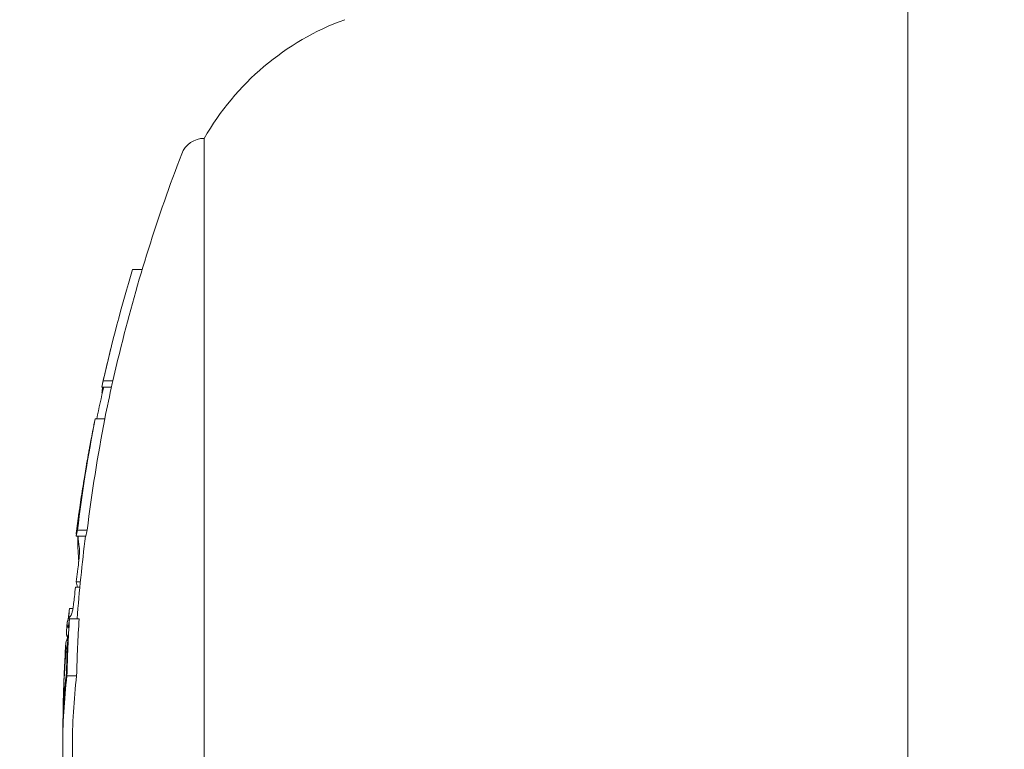
# Model space of a CAD drawing. Units: millimetres. Extents: x -2555 to 4039, y -3754 to 3949.
# Drawn here: x -1087 to -1067, y 1000 to 1015 of the extents above; entities that cross this region are included whole.
import ezdxf

# ---------------------------------------------------------------- set-up
doc = ezdxf.new("R2010")
doc.units = ezdxf.units.MM
doc.header["$LTSCALE"] = 0.2
doc.header["$MEASUREMENT"] = 0
doc.header["$PDMODE"] = 1
doc.linetypes.add('BORDER', pattern=[1.75, 0.5, -0.25, 0.5, -0.25, 0, -0.25])
doc.layers.add('HAGS-Dim Plan', color=7, linetype='Continuous', lineweight=100)
doc.layers.add('HAGS-EN1176 Cluster Zone', color=141, linetype='Continuous', plot=False)
doc.layers.add('HAGS-EN1176 Falling Space', color=30, linetype='BORDER')
doc.layers.add('HAGS-Plan', color=7, linetype='Continuous')
doc.styles.get("Standard").update_dxf_attribs({"font": 'g13f12d.shx', "height": 300})
doc.dimstyles.new('HAGS - Dim Plan', dxfattribs={"dimtxt": 300, "dimasz": 200, "dimexe": 0.18, "dimexo": 0.0625, "dimgap": 150, "dimtad": 0, "dimlfac": 0.001, "dimrnd": 0.05, "dimzin": 1, "dimdsep": 46, "dimtxsty": 'Standard', "dimblk": 'HAGS - Dim Plan arrow', "dimcen": 0.1, "dimse1": 1, "dimse2": 1, "dimclrd": 1, "dimadec": 0, "dimazin": 0, "dimtfac": 1, "dimtofl": 0, "dimtmove": 0, "dimatfit": 3, "dimfxl": 1, "dimtolj": 1, "dimtzin": 0, "dimarcsym": 0})

# ---------------------------------------------------------------- blocks, each defined once
blk = doc.blocks.new('HAGS - Dim Plan arrow')
at = {"color": 1, "lineweight": 0}
blk.add_lwpolyline([(0, 0, 0, 0.35, 0), (-1, 0, 0.015, 0.015, 0)], format="xyseb", dxfattribs=at)
blk = doc.blocks.new('*D6')
at = {"layer": 'Defpoints', "color": 0, "transparency": 16777216}
for p in [(2555, 3752.158), (-2555, -95.176), (2555, -95.176)]:
    blk.add_point(p, dxfattribs=at)
at = {"layer": 'HAGS-Dim Plan', "color": 1, "lineweight": -2, "transparency": 16777216}
for p, q in [((-2355, 3752.158), (-575.437, 3752.158)), ((2355, 3752.158), (575.437, 3752.158))]:
    blk.add_line(p, q, dxfattribs=at)
at = {"layer": 'HAGS-Dim Plan', "color": 1, "lineweight": -2, "transparency": 16777216, "xscale": 200, "yscale": 200, "zscale": 200, "rotation": 180}
blk.add_blockref('HAGS - Dim Plan arrow', (-2555, 3752.158), dxfattribs=at)
at = {"layer": 'HAGS-Dim Plan', "color": 1, "lineweight": -2, "transparency": 16777216, "xscale": 200, "yscale": 200, "zscale": 200}
blk.add_blockref('HAGS - Dim Plan arrow', (2555, 3752.158), dxfattribs=at)
at = {"layer": 'HAGS-Dim Plan', "color": 0, "transparency": 16777216, "insert": (0, 3752.158), "char_height": 300, "attachment_point": 5}
blk.add_mtext('\\A1;5.10m', dxfattribs=at)
blk = doc.blocks.new('*D7')
at = {"layer": 'Defpoints', "color": 0, "transparency": 16777216}
for p in [(1085.949, 3267.108), (-1085.862, -818.991, 868.29), (1085.949, -818.991, 868.29)]:
    blk.add_point(p, dxfattribs=at)
at = {"layer": 'HAGS-Dim Plan', "color": 1, "lineweight": -2, "transparency": 16777216}
for p, q in [((-885.862, 3267.108), (-579.202, 3267.108)), ((885.949, 3267.108), (579.289, 3267.108))]:
    blk.add_line(p, q, dxfattribs=at)
at = {"layer": 'HAGS-Dim Plan', "color": 1, "lineweight": -2, "transparency": 16777216, "xscale": 200, "yscale": 200, "zscale": 200, "rotation": 180}
blk.add_blockref('HAGS - Dim Plan arrow', (-1085.862, 3267.108), dxfattribs=at)
at = {"layer": 'HAGS-Dim Plan', "color": 1, "lineweight": -2, "transparency": 16777216, "xscale": 200, "yscale": 200, "zscale": 200}
blk.add_blockref('HAGS - Dim Plan arrow', (1085.949, 3267.108), dxfattribs=at)
at = {"layer": 'HAGS-Dim Plan', "color": 0, "transparency": 16777216, "insert": (0.044, 3267.108), "char_height": 300, "attachment_point": 5}
blk.add_mtext('\\A1;2.15m', dxfattribs=at)

msp = doc.modelspace()

# ---------------------------------------------------------------- hatches: boundary and pattern name
at = {"layer": 'HAGS-EN1176 Cluster Zone'}
h = msp.add_hatch(dxfattribs=at)
h.set_pattern_fill('ANSI32', color=256, scale=1000)
edge = h.paths.add_edge_path()
edge.add_arc((-1000, -1000), 1555, 180, 270)
edge.add_line((-1000, -2555), (1000, -2555))
edge.add_arc((1000, -1000), 1555, 270, 360)
edge.add_line((2555, -1000), (2555, 1000))
edge.add_arc((1000, 1000), 1555, 0, 90)
edge.add_line((1000, 2555), (-1000, 2555))
edge.add_arc((-1000, 1000), 1555, 90, 180)
edge.add_line((-2555, 1000), (-2555, -1000))

# ---------------------------------------------------------------- linework, layer by layer
msp.add_lwpolyline([(-2555, -1000, 0.414214), (-1000, -2555), (1000, -2555, 0.414214), (2555, -1000), (2555, 1000, 0.414214), (1000, 2555), (-1000, 2555, 0.414214), (-2555, 1000)], format="xyb", close=True, dxfattribs=at)
at = {"layer": 'HAGS-EN1176 Falling Space'}
msp.add_lwpolyline([(-2555, -1000, 0.414214), (-1000, -2555), (1000, -2555, 0.414214), (2555, -1000), (2555, 1000, 0.414214), (1000, 2555), (-1000, 2555, 0.414214), (-2555, 1000)], format="xyb", close=True, dxfattribs=at)
at = {"layer": 'HAGS-Plan', "linetype": 'Continuous', "lineweight": 0}
for p, q in [((-1068.501, 1029.41, 427), (-1068.501, 979.368, 427)), ((-1083.03, 999.91, 427), (-1083.03, 1012.41, 427)), ((-1084.312, 1009.702, 427), (-1084.509, 1009.702, 427)), ((-1084.945, 1007.277, 427), (-1085.144, 1007.277, 427)), ((-1084.916, 1007.402, 427), (-1085.116, 1007.402, 427)), ((-1085.13, 1007.164, 427), (-1085.144, 1007.164, 427)), ((-1085.082, 1006.617, 427), (-1085.282, 1006.617, 427)), ((-1085.573, 1004.931, 427), (-1085.579, 1004.931, 427)), ((-1085.646, 1004.431, 427), (-1085.648, 1004.431, 427)), ((-1085.67, 1004.242, 427), (-1085.676, 1004.242, 427)), ((-1085.448, 1004.324, 427), (-1085.648, 1004.324, 427)), ((-1085.476, 1004.199, 427), (-1085.676, 1004.199, 427)), ((-1085.587, 1003.258, 427), (-1085.674, 1003.258, 427)), ((-1085.598, 1003.147, 427), (-1085.687, 1003.147, 427)), ((-1085.742, 1002.708, 427), (-1085.813, 1002.708, 427)), ((-1085.613, 1002.492, 427), (-1085.813, 1002.492, 427)), ((-1085.869, 1002.044, 427), (-1085.874, 1002.044, 427)), ((-1085.848, 1002.043, 427), (-1085.874, 1002.043, 427)), ((-1085.848, 1002.059, 427), (-1085.868, 1002.059, 427)), ((-1085.845, 1002.098, 427), (-1085.85, 1002.098, 427)), ((-1085.856, 1001.89, 427), (-1085.874, 1001.89, 427)), ((-1085.664, 1001.316, 427), (-1085.864, 1001.316, 427)), ((-1085.938, 1000.61, 427), (-1085.942, 1000.61, 427)), ((-1085.929, 1000.61, 427), (-1085.935, 1000.61, 427)), ((-1085.936, 1000.489, 427), (-1085.937, 1000.489, 427)), ((-1083.03, 987.41, 427), (-1083.03, 999.91, 427))]:
    msp.add_line(p, q, dxfattribs=at)
at = {"layer": 'HAGS-Plan', "linetype": 'Continuous', "lineweight": 0, "extrusion": (0, 0, -1)}
for centre, radius, start, end in [((1078.249, 1009.691, -427), 5.5, 29.6249, 70), ((1083.03, 1011.91, -427), 0.5, 20.9902, 90), ((1051.753, 999.91, -427), 34, 13.9746, 20.9902), ((1051.953, 999.91, -427), 34, 12.6342, 13.9746), ((1051.753, 999.91, -427), 34, 11.378, 12.6342), ((1051.953, 999.91, -427), 34, 10.9811, 11.1773), ((1051.953, 999.91, -427), 34, 9.7853, 10.2141), ((1051.953, 999.91, -427), 34, 8.4309, 9.2106), ((1051.953, 999.91, -427), 34, 8.0773, 8.4309), ((1051.953, 999.91, -427), 34, 7.3345, 8.0499), ((1051.753, 999.91, -427), 34, 4.3565, 7.248), ((1051.953, 999.91, -427), 34, 3.8716, 4.2103), ((1051.953, 999.91, -427), 34, 3.1498, 3.4883), ((1051.953, 999.91, -427), 34, 2.2264, 2.5295), ((1051.953, 999.91, -427), 34, 1.8038, 2.2264), ((1051.953, 999.91, -427), 34, 0, 0.2423), ((1051.953, 999.91, -427), 34, 0.2423, 0.2753), ((1051.953, 999.91, -427), 34, 359.8272, 0), ((1051.953, 999.91, -427), 34, 359.8159, 359.8272), ((1051.753, 999.91, -427), 34, 358.3862, 359.8199)]:
    msp.add_arc(centre, radius, start, end, dxfattribs=at)
for centre, major_axis, ratio, start_param, end_param in [((-1051.953, 1000.502, 427), (-33.928, 0), 0.963271, 0.212737, 0.285349), ((-1051.753, 1000.502, 427), (-33.928, 0), 0.963271, 0.212737, 0.235277), ((-1051.953, 1000.01, 427), (-33.998, 0), 0.963271, 0.20316, 0.223777), ((-1051.953, 1006.81, 427), (-33.237, 0), 0.26853, 0.052349, 0.066386), ((-1051.953, 1006.459, 427), (-33.237, 0), 0.405136, 0.052349, 0.060795), ((-1051.753, 1006.81, 427), (-33.237, 0), 0.26853, 0.060119, 0.066386), ((-1051.953, 1000.502, 427), (-33.928, 0), 0.963271, 0.11723, 0.188229), ((-1051.753, 1000.502, 427), (-33.928, 0), 0.963271, 0.11723, 0.188229), ((-1051.953, 1000.448, 427), (-33.941, 0), 0.963271, 0.123123, 0.182165), ((-1051.953, 1000.803, 427), (-33.928, 0), 0.914256, 0.133443, 0.156256), ((-1051.953, 1004.535, 427), (-33.633, 0.359), 0.000001, 0, 0.000018), ((-1051.953, 1000.722, 427), (-33.941, 0), 0.914256, 0.123123, 0.127346), ((-1051.953, 1004.343, 427), (-33.687, 0), 0.26853, 0.022588, 0.039916), ((-1051.953, 1003.538, 427), (-33.768, 0), 0.405136, 0.051526, 0.065341), ((-1051.953, 1000.803, 427), (-33.928, 0), 0.914256, 0.11723, 0.1225), ((-1051.953, 1003.721, 427), (-33.744, 0), 0.405136, 0.057498, 0.059449), ((-1051.953, 1003.925, 427), (-33.744, 0), 0.26853, 0.057498, 0.059449), ((-1051.953, 1003.732, 427), (-33.768, 0), 0.26853, 0.051526, 0.065341), ((-1051.753, 1003.732, 427), (-33.768, 0), 0.26853, 0.051526, 0.065341), ((-1051.953, 1004.117, 427), (-33.687, 0), 0.405136, 0, 0.006032), ((-1051.953, 1004.117, 427), (-33.687, 0), 0.405136, -0.032267, 0), ((-1051.953, 1004.343, 427), (-33.687, 0), 0.26853, -0.040376, -0.015834), ((-1051.953, 999.435, 427), (-33.954, 0), 0.963271, 0.117142, 0.123444), ((-1051.953, 1003.732, 427), (-33.768, 0), 0.26853, -0.06459, -0.052357), ((-1051.953, 999.435, 427), (-33.954, 0), 0.963271, 0.107644, 0.113733), ((-1051.953, 1000.844, 427), (-33.922, 0), 0.914256, 0.053582, 0.060116), ((-1085.679, 1003.402, 427), (0.118, 0.854), 0.076506, -3.53696, -3.222883), ((-1051.953, 1002.393, 427), (-33.909, 0), 0.07223, -0.036606, 0.02632), ((-1051.953, 1000.529, 427), (-33.922, 0), 0.963271, 0.024083, 0.060116), ((-1051.864, 999.903, 427), (-33.997, 2.503), 0.000001, 0, 0.000004), ((-1051.953, 1002.393, 427), (-33.909, 0), 0.07223, 0.02632, 0.064201), ((-1051.753, 1000.529, 427), (-33.922, 0), 0.963271, 0.024083, 0.060116), ((-1051.953, 1002.193, 427), (-33.923, 0), 0.07223, -0.038764, 0.004888), ((-1051.953, 1000.476, 427), (-33.935, 0), 0.963271, 0.028088, 0.05155), ((-1051.953, 1001.968, 427), (-33.937, 0), 0.072352, 0.030895, 0.031206), ((-1051.953, 1000.763, 427), (-33.935, 0), 0.914256, 0.042387, 0.043387), ((-1051.953, 1000.844, 427), (-33.922, 0), 0.914256, 0.040287, 0.040446), ((-1051.953, 999.887, 427), (-34, 0), 0.963271, 0.054354, 0.056436), ((-1051.953, 1000.001, 427), (-34, 0), 0.602792, 0.002549, 0.067989), ((-1051.953, 999.844, 427), (-34, -0.003), 0.60279, -0.000936, 0.072056), ((-1051.753, 999.842, 427), (-34, 0), 0.602792, -0.000988, 0.072005), ((-1051.953, 999.99, 427), (-34, 0), 0.711939, 0.00342, 0.025596), ((-1051.953, 999.851, 427), (-34, -0.003), 0.711938, -0.000114, 0.007237), ((-1051.953, 999.847, 427), (-34, -0.009), 0.602795, -0.039359, -0.000829), ((-1051.753, 999.842, 427), (-34, 0), 0.602792, -0.001895, -0.000988)]:
    msp.add_ellipse(centre, major_axis=major_axis, ratio=ratio, start_param=start_param, end_param=end_param, dxfattribs=at)
at = {"layer": 'HAGS-Plan', "linetype": 'Continuous', "lineweight": 0}
for centre, major_axis, ratio, start_param, end_param in [((-1051.953, 1006.025, 427), (-33.402, 0), 0.26853, -0.066057, -0.05301), ((-1051.953, 1000.377, 427), (-33.955, 0), 0.963271, -0.184779, -0.183162), ((-1051.953, 1005.833, 427), (-33.439, 0), 0.26853, -0.05999, -0.058048), ((-1051.953, 1005.249, 427), (-33.545, -0.001), 0.26853, -0.039322, -0.03005), ((-1051.953, 1000.695, 427), (-33.945, 0), 0.914256, -0.123714, -0.123109), ((-1051.953, 1000.43, 427), (-33.945, 0), 0.963271, -0.123714, -0.123109), ((-1051.953, 1000.377, 427), (-33.955, 0), 0.963271, -0.123818, -0.117137), ((-1051.953, 1000.686, 427), (-33.983, 0), 0.702322, -0.084819, -0.075384), ((-1051.953, 1002.393, 427), (-33.909, 0), 0.072903, -0.036606, -0.005367), ((-1051.953, 1000.788, 427), (-33.983, 0), 0.591883, -0.084819, -0.075384), ((-1051.953, 1001.967, 427), (-33.937, 0), 0.072781, -0.02183, 0.031206), ((-1051.953, 1001.967, 427), (-33.937, 0), 0.072781, -0.030739, -0.02183), ((-1051.953, 1002.193, 427), (-33.923, 0), 0.072903, -0.000023, 0.024195), ((-1051.953, 1000.51, 427), (-33.989, 0), 0.711631, -0.063475, -0.063444), ((-1051.953, 999.786, 427), (-33.997, 0), 0.963271, -0.069436, -0.068974), ((-1051.953, 1001.969, 427), (-33.937, 0), 0.07274, -0.05109, -0.036226), ((-1051.953, 1002.193, 427), (-33.923, 0), 0.072903, 0.024195, 0.034401), ((-1051.953, 1000.627, 427), (-33.988, 0), 0.591883, -0.07626, -0.073198), ((-1051.953, 1000.592, 427), (-33.989, 0), 0.602442, -0.063475, -0.009884), ((-1051.953, 1000.751, 427), (-33.984, 0), 0.602442, -0.047812, -0.023417), ((-1051.953, 1000.65, 427), (-33.984, 0), 0.711631, -0.045618, -0.031428), ((-1051.953, 1000.51, 427), (-33.989, 0), 0.711631, -0.050374, -0.042492), ((-1051.953, 1001.768, 427), (-33.949, 0), 0.072781, -0.004005, 0.015525), ((-1051.953, 1000.592, 427), (-33.989, 0), 0.602442, -0.009884, -0.000891), ((-1051.953, 1000.51, 427), (-33.989, 0), 0.711631, -0.004131, -0.003709), ((-1051.953, 999.786, 427), (-33.997, 0), 0.963271, -0.025145, -0.023258)]:
    msp.add_ellipse(centre, major_axis=major_axis, ratio=ratio, start_param=start_param, end_param=end_param, dxfattribs=at)
for points, knots in [([(-1085.402, 1006, 427), (-1085.391, 1006.059, 427), (-1085.38, 1006.119, 427), (-1085.358, 1006.237, 427), (-1085.347, 1006.296, 427), (-1085.336, 1006.354, 427)], [-0.03617632, -0.03617632, -0.03617632, -0.03617632, -0.01809073, -0.01809073, 0, 0, 0, 0]), ([(-1085.397, 1006.033, 427), (-1085.383, 1006.109, 427), (-1085.368, 1006.189, 427), (-1085.354, 1006.264, 427), (-1085.349, 1006.288, 427), (-1085.345, 1006.311, 427), (-1085.34, 1006.334, 427)], [0, 0, 0, 0, 0.764062, 0.764062, 0.764062, 1, 1, 1, 1]), ([(-1085.44, 1005.791, 427), (-1085.434, 1005.826, 427), (-1085.426, 1005.866, 427), (-1085.418, 1005.91, 427), (-1085.413, 1005.939, 427), (-1085.408, 1005.969, 427), (-1085.402, 1006, 427)], [0, 0, 0, 0, 0.605134, 0.605134, 0.605134, 1, 1, 1, 1]), ([(-1085.414, 1005.939, 427), (-1085.412, 1005.951, 427), (-1085.409, 1005.965, 427), (-1085.403, 1006, 427), (-1085.399, 1006.019, 427), (-1085.397, 1006.033, 427)], [-0.006776469, -0.006776469, -0.006776469, -0.006776469, -0.004113835, -0.004113835, 0, 0, 0, 0]), ([(-1085.472, 1005.602, 427), (-1085.469, 1005.621, 427), (-1085.464, 1005.653, 427), (-1085.457, 1005.696, 427), (-1085.452, 1005.723, 427), (-1085.446, 1005.755, 427), (-1085.44, 1005.791, 427)], [0, 0, 0, 0, 0.621039, 0.621039, 0.621039, 1, 1, 1, 1]), ([(-1085.594, 1004.801, 427), (-1085.59, 1004.835, 427), (-1085.586, 1004.863, 427), (-1085.584, 1004.884, 427), (-1085.582, 1004.897, 427), (-1085.581, 1004.907, 427), (-1085.58, 1004.914, 427)], [0, 0, 0, 0, 0.630429, 0.630429, 0.630429, 1, 1, 1, 1]), ([(-1085.58, 1004.914, 427), (-1085.579, 1004.931, 427), (-1085.579, 1004.935, 427), (-1085.58, 1004.926, 427), (-1085.581, 1004.92, 427), (-1085.583, 1004.91, 427), (-1085.585, 1004.895, 427)], [0, 0, 0, 0, 0.626337, 0.626337, 0.626337, 1, 1, 1, 1]), ([(-1085.648, 1004.416, 427), (-1085.64, 1004.479, 427), (-1085.632, 1004.54, 427), (-1085.625, 1004.595, 427), (-1085.622, 1004.62, 427), (-1085.619, 1004.643, 427), (-1085.616, 1004.665, 427)], [0, 0, 0, 0, 0.692433, 0.692433, 0.692433, 1, 1, 1, 1]), ([(-1085.638, 1004.465, 427), (-1085.63, 1004.526, 427), (-1085.622, 1004.587, 427), (-1085.615, 1004.643, 427), (-1085.612, 1004.665, 427), (-1085.609, 1004.686, 427), (-1085.607, 1004.706, 427), (-1085.602, 1004.739, 427), (-1085.598, 1004.771, 427), (-1085.594, 1004.801, 427)], [0, 0, 0, 0, 0.5, 0.5, 0.5, 0.689545, 0.689545, 0.689545, 1, 1, 1, 1]), ([(-1085.616, 1004.665, 427), (-1085.614, 1004.678, 427), (-1085.613, 1004.689, 427), (-1085.61, 1004.71, 427), (-1085.609, 1004.716, 427), (-1085.609, 1004.72, 427)], [-0.007020356, -0.007020356, -0.007020356, -0.007020356, -0.003910232, -0.003910232, 0, 0, 0, 0]), ([(-1085.609, 1004.72, 427), (-1085.608, 1004.732, 427), (-1085.608, 1004.734, 427), (-1085.609, 1004.727, 427), (-1085.61, 1004.722, 427), (-1085.611, 1004.715, 427), (-1085.613, 1004.704, 427)], [0, 0, 0, 0, 0.628579, 0.628579, 0.628579, 1, 1, 1, 1]), ([(-1085.608, 1003.847, 427), (-1085.608, 1003.833, 427), (-1085.609, 1003.819, 427), (-1085.612, 1003.783, 427), (-1085.613, 1003.765, 427), (-1085.614, 1003.753, 427)], [-0.007044829, -0.007044829, -0.007044829, -0.007044829, -0.003928927, -0.003928927, 0, 0, 0, 0]), ([(-1085.612, 1003.977, 427), (-1085.609, 1003.966, 427), (-1085.608, 1003.944, 427), (-1085.607, 1003.914, 427), (-1085.607, 1003.895, 427), (-1085.607, 1003.872, 427), (-1085.608, 1003.847, 427)], [0, 0, 0, 0, 0.612925, 0.612925, 0.612925, 1, 1, 1, 1]), ([(-1085.614, 1003.753, 427), (-1085.621, 1003.688, 427), (-1085.628, 1003.62, 427), (-1085.636, 1003.556, 427), (-1085.64, 1003.524, 427), (-1085.644, 1003.493, 427), (-1085.648, 1003.462, 427)], [0, 0, 0, 0, 0.672146, 0.672146, 0.672146, 1, 1, 1, 1]), ([(-1085.71, 1002.949, 427), (-1085.716, 1002.899, 427), (-1085.721, 1002.851, 427), (-1085.727, 1002.808, 427), (-1085.733, 1002.764, 427), (-1085.739, 1002.725, 427), (-1085.744, 1002.693, 427), (-1085.745, 1002.689, 427), (-1085.746, 1002.684, 427), (-1085.747, 1002.68, 427)], [0, 0, 0, 0, 0.46845, 0.46845, 0.46845, 0.937477, 0.937477, 0.937477, 1, 1, 1, 1]), ([(-1085.747, 1002.68, 427), (-1085.75, 1002.665, 427), (-1085.752, 1002.651, 427), (-1085.758, 1002.628, 427), (-1085.761, 1002.618, 427), (-1085.763, 1002.61, 427)], [-0.01663719, -0.01663719, -0.01663719, -0.01663719, -0.00831864, -0.00831864, 0, 0, 0, 0])]:
    msp.add_open_spline(points, degree=3, knots=knots, dxfattribs=at)
msp.add_open_spline([(-1085.638, 1004.525, 427), (-1085.63, 1004.58, 427), (-1085.623, 1004.634, 427), (-1085.616, 1004.683, 427)], degree=3, dxfattribs=at)

# ---------------------------------------------------------------- dimensions: what is measured, and where the dimension line sits
at = {"layer": 'HAGS-Dim Plan'}
for base, p1, p2, picture, middle in [((2555, 3752.158), (-2555, -95.176), (2555, -95.176), '*D6', (0, 3752.158)), ((1085.949, 3267.108), (-1085.862, -818.991, 868.29), (1085.949, -818.991, 868.29), '*D7', (0.044, 3267.108))]:
    dim = msp.add_linear_dim(base=base, p1=p1, p2=p2, dimstyle='HAGS - Dim Plan', override={"dimpost": 'm'}, dxfattribs=at)
    dim.commit()
    dim.dimension.update_dxf_attribs({"geometry": picture, "text_midpoint": middle, "dimtype": 160})

doc.saveas('drawing.dxf')
